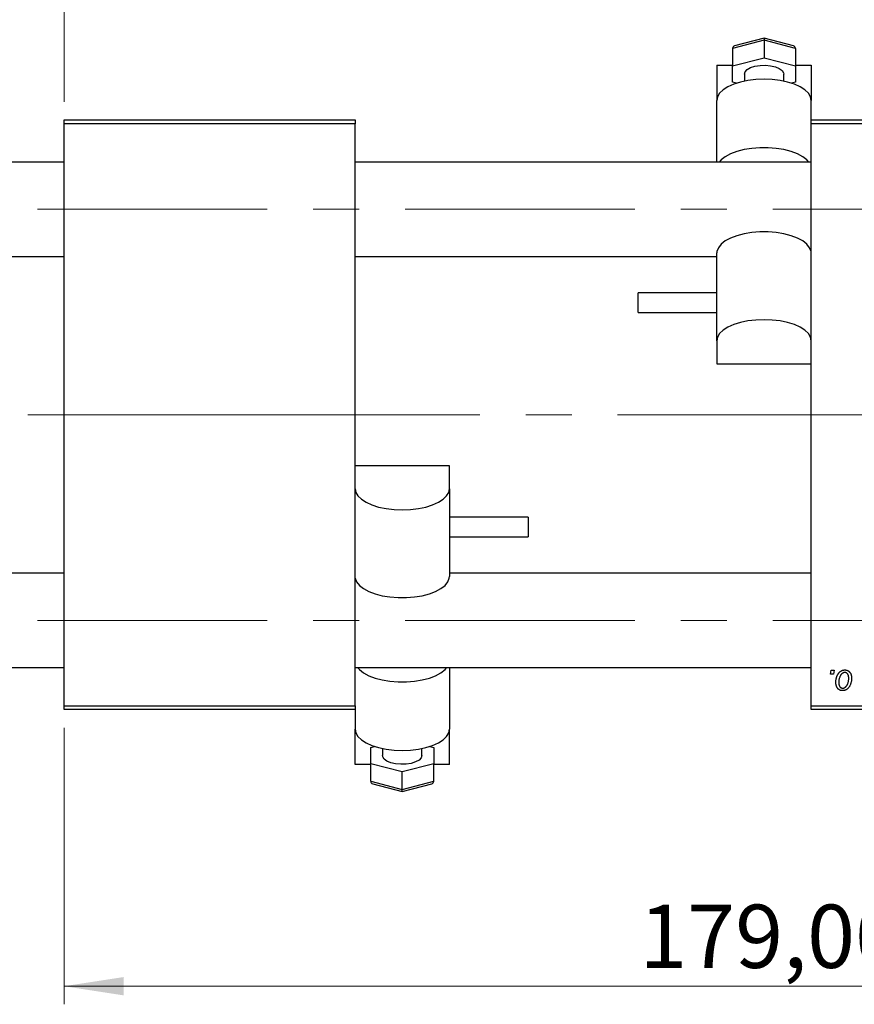
# Model space of a CAD drawing. Units: millimetres. Extents: x 15 to 423, y 5 to 292.
# Drawn here: x 83 to 130, y 190 to 244 of the extents above; entities that cross this region are included whole.
import ezdxf

# ---------------------------------------------------------------- set-up
doc = ezdxf.new("R2010")
doc.units = ezdxf.units.MM
doc.linetypes.add('CENTERX2', pattern=[20.32, 12.7, -2.54, 2.54, -2.54])
doc.styles.add('SLDTEXTSTYLE0', font='TXT', dxfattribs={"width": 0.75})
doc.dimstyles.new('SLDDIMSTYLE0', dxfattribs={"dimtxt": 3.5, "dimasz": 3.302, "dimexe": 0, "dimexo": 0.0625, "dimgap": 0.875, "dimtad": 1, "dimlfac": 2.3, "dimrnd": 1e-09, "dimzin": 12, "dimdsep": 46, "dimtxsty": 'SLDTEXTSTYLE0', "dimsah": 1, "dimcen": 0.09, "dimadec": 0, "dimazin": 3, "dimtfac": 1, "dimtofl": 0, "dimtmove": 0, "dimatfit": 3, "dimfxl": 1, "dimfrac": 2, "dimtolj": 1, "dimtzin": 12, "dimarcsym": 0})
doc.dimstyles.new('SLDDIMSTYLE1', dxfattribs={"dimtxt": 3.5, "dimasz": 3.302, "dimexe": 0, "dimexo": 0.0625, "dimgap": 0.875, "dimtad": 1, "dimdec": 0, "dimlfac": 2.3, "dimrnd": 1e-09, "dimzin": 12, "dimdsep": 46, "dimtxsty": 'SLDTEXTSTYLE0', "dimsah": 1, "dimcen": 0.09, "dimadec": 0, "dimazin": 3, "dimtfac": 1, "dimtdec": 0, "dimtmove": 0, "dimatfit": 0, "dimfxl": 1, "dimfrac": 2, "dimtolj": 1, "dimtzin": 12, "dimarcsym": 0})

# ---------------------------------------------------------------- blocks, each defined once
blk = doc.blocks.new('_D')
at = {"color": 7, "linetype": 'Continuous', "lineweight": 0}
for p, q in [((163.766, 217.544), (163.766, 189.855)), ((85.94, 205.153), (85.94, 189.855)), ((163.766, 190.855), (85.94, 190.855))]:
    blk.add_line(p, q, dxfattribs=at)
at = {"color": 7, "linetype": 'Continuous', "lineweight": 18}
for points in [[(85.94, 190.855), (89.242, 190.347), (89.242, 191.363)], [(163.766, 190.855), (160.464, 191.363), (160.464, 190.347)]]:
    blk.add_solid(points, dxfattribs=at)
at = {"color": 7, "linetype": 'Continuous', "lineweight": 18, "insert": (117.741, 195.367), "char_height": 3.5, "attachment_point": 1, "style": 'SLDTEXTSTYLE0'}
blk.add_mtext('179,00', dxfattribs=at)
blk = doc.blocks.new('_D_1')
at = {"color": 7, "linetype": 'Continuous', "lineweight": 0}
for p, q in [((65.94, 237.218), (65.94, 255.06)), ((85.94, 239.762), (85.94, 255.06)), ((65.94, 254.06), (85.94, 254.06))]:
    blk.add_line(p, q, dxfattribs=at)
at = {"color": 7, "linetype": 'Continuous', "lineweight": 18}
for points in [[(65.94, 254.06), (69.242, 253.552), (69.242, 254.568)], [(85.94, 254.06), (82.638, 254.568), (82.638, 253.552)]]:
    blk.add_solid(points, dxfattribs=at)
at = {"color": 7, "linetype": 'Continuous', "lineweight": 18, "insert": (73.354, 258.572), "char_height": 3.5, "attachment_point": 1, "style": 'SLDTEXTSTYLE0'}
blk.add_mtext('46', dxfattribs=at)

msp = doc.modelspace()

# ---------------------------------------------------------------- linework, layer by layer
at = {"color": 7, "linetype": 'Continuous', "lineweight": 25}
for p, q in [((124.6357, 243.1745), (122.8965, 242.7232)), ((124.6357, 243.2862), (123.0047, 242.863)), ((126.2666, 242.863), (124.6357, 243.2862)), ((124.6357, 243.2862), (124.6357, 243.1745)), ((124.6357, 243.1745), (124.6357, 242.2035)), ((126.3748, 242.7232), (124.6357, 243.1745)), ((122.8965, 242.7232), (122.8965, 241.7522)), ((126.3748, 242.7232), (126.3748, 241.7522)), ((122.027, 241.7895), (122.8965, 241.7895)), ((122.027, 241.7895), (122.027, 239.8426)), ((122.8965, 241.7522), (124.6357, 242.2035)), ((124.6357, 242.2035), (126.3748, 241.7522)), ((126.3748, 241.7895), (127.2443, 241.7895)), ((127.2443, 241.7895), (127.2443, 239.8426)), ((122.8965, 240.8496), (122.8965, 241.7522)), ((123.5487, 241.3009), (123.5487, 240.9085)), ((125.7226, 240.9085), (125.7226, 241.3009)), ((126.3748, 241.7522), (126.3748, 240.8496)), ((123.1109, 240.794), (122.8965, 240.8496)), ((126.3748, 240.8496), (126.1604, 240.794)), ((122.027, 236.4357), (122.027, 239.8426)), ((127.2443, 238.7618), (127.2443, 239.8426)), ((85.94, 238.7618), (102.027, 238.7618)), ((85.94, 238.5444), (85.94, 238.7618)), ((85.94, 206.3705), (85.94, 238.5444)), ((102.027, 238.5444), (85.94, 238.5444)), ((102.027, 238.7618), (102.027, 238.5444)), ((102.027, 206.3705), (102.027, 238.5444)), ((127.2443, 238.5444), (127.2443, 238.7618)), ((127.2443, 238.7618), (152.8965, 238.7618)), ((152.8965, 238.5444), (127.2443, 238.5444)), ((127.2443, 206.3705), (127.2443, 238.5444)), ((85.94, 236.4357), (66.1574, 236.4357)), ((127.2443, 236.4357), (102.027, 236.4357)), ((122.036, 231.4966), (122.027, 231.407)), ((66.1574, 231.2183), (85.94, 231.2183)), ((102.027, 231.2183), (122.027, 231.2183)), ((122.027, 226.544), (122.027, 231.407)), ((122.027, 229.2022), (117.6791, 229.2022)), ((117.6791, 228.1732), (117.6791, 229.2022)), ((117.6791, 228.1152), (117.6791, 228.1732)), ((117.6791, 228.1152), (122.027, 228.1152)), ((122.027, 226.544), (122.027, 225.2738)), ((122.027, 225.2738), (127.2443, 225.2738)), ((107.2443, 219.641), (102.027, 219.641)), ((107.2443, 218.3709), (107.2443, 219.641)), ((107.2443, 218.3709), (107.2443, 213.5078)), ((111.5922, 216.7997), (107.2443, 216.7997)), ((111.5922, 216.7997), (111.5922, 216.7417)), ((111.5922, 216.7417), (111.5922, 215.7127)), ((107.2443, 215.7127), (111.5922, 215.7127)), ((85.94, 213.6966), (66.1574, 213.6966)), ((107.2353, 213.4182), (107.2443, 213.5078)), ((127.2443, 213.6966), (107.2443, 213.6966)), ((66.1574, 208.4792), (85.94, 208.4792)), ((102.027, 208.4792), (127.2443, 208.4792)), ((107.2443, 208.4792), (107.2443, 205.0723)), ((128.3143, 208.1096), (128.3511, 208.327)), ((128.4761, 208.1096), (128.3143, 208.1096)), ((128.3511, 208.327), (128.5092, 208.327)), ((128.5092, 208.327), (128.4761, 208.1096)), ((85.94, 206.3705), (102.027, 206.3705)), ((85.94, 206.1531), (85.94, 206.3705)), ((102.027, 206.1531), (85.94, 206.1531)), ((102.027, 206.3705), (102.027, 206.1531)), ((102.027, 206.1531), (102.027, 205.0723)), ((127.2443, 206.3705), (152.8965, 206.3705)), ((127.2443, 206.1531), (127.2443, 206.3705)), ((152.8965, 206.1531), (127.2443, 206.1531)), ((102.027, 203.1253), (102.027, 205.0723)), ((107.2443, 203.1253), (107.2443, 205.0723)), ((102.8965, 204.0652), (103.1109, 204.1209)), ((102.8965, 203.1627), (102.8965, 204.0652)), ((103.5487, 204.0064), (103.5487, 203.614)), ((105.7226, 203.614), (105.7226, 204.0064)), ((106.1604, 204.1209), (106.3748, 204.0652)), ((106.3748, 204.0652), (106.3748, 203.1627)), ((102.8965, 203.1253), (102.027, 203.1253)), ((104.6357, 202.7114), (102.8965, 203.1627)), ((102.8965, 202.1917), (102.8965, 203.1627)), ((106.3748, 203.1627), (104.6357, 202.7114)), ((106.3748, 202.1917), (106.3748, 203.1627)), ((107.2443, 203.1253), (106.3748, 203.1253)), ((104.6357, 201.7404), (104.6357, 202.7114)), ((102.8965, 202.1917), (104.6357, 201.7404)), ((103.0047, 202.0518), (104.6357, 201.6286)), ((104.6357, 201.7404), (106.3748, 202.1917)), ((104.6357, 201.6286), (106.2666, 202.0518)), ((104.6357, 201.6286), (104.6357, 201.7404))]:
    msp.add_line(p, q, dxfattribs=at)
at = {"color": 7, "linetype": 'CENTERX2', "lineweight": 18}
for p, q in [((64.1574, 233.827), (161.6357, 233.827)), ((83.94, 222.4574), (96.3748, 222.4574)), ((129.2443, 222.4574), (96.3748, 222.4574)), ((162.0704, 222.4574), (116.5487, 222.4574)), ((64.1574, 211.0879), (161.6357, 211.0879))]:
    msp.add_line(p, q, dxfattribs=at)
at = {"color": 7, "linetype": 'Continuous', "lineweight": 25, "flags": 128}
for points in [[(123.5487, 241.3009), (123.589, 241.4327), (123.7069, 241.5547), (123.8937, 241.6579), (124.1356, 241.7347), (124.4145, 241.7792), (124.7098, 241.7883), (124.9997, 241.7612), (125.2625, 241.7), (125.4788, 241.6092), (125.6326, 241.4955), (125.7125, 241.3674), (125.7226, 241.3009)], [(127.2443, 239.8426), (127.2047, 240.0462), (127.087, 240.2436), (126.8948, 240.4288), (126.634, 240.5963), (126.3125, 240.7408), (125.94, 240.858), (125.5279, 240.9444), (125.0886, 240.9973), (124.6357, 241.0151), (124.1827, 240.9973), (123.7434, 240.9444), (123.3313, 240.858), (122.9588, 240.7408), (122.6373, 240.5963), (122.3765, 240.4288), (122.1843, 240.2436), (122.0666, 240.0462), (122.027, 239.8426)], [(127.1065, 236.4357), (127.0032, 236.552), (126.7763, 236.7298), (126.484, 236.887), (126.1353, 237.019), (125.7408, 237.1217), (125.3125, 237.192), (124.8636, 237.2276), (124.4077, 237.2276), (123.9588, 237.192), (123.5305, 237.1217), (123.136, 237.019), (122.7873, 236.887), (122.495, 236.7298), (122.2681, 236.552), (122.1648, 236.4357)], [(127.2353, 231.4966), (127.1577, 231.6986), (127.0032, 231.8913), (126.7763, 232.0691), (126.484, 232.2263), (126.1353, 232.3583), (125.7408, 232.461), (125.3125, 232.5313), (124.8636, 232.5669), (124.4077, 232.5669), (123.9588, 232.5313), (123.5305, 232.461), (123.136, 232.3583), (122.7873, 232.2263), (122.495, 232.0691), (122.2681, 231.8913), (122.1136, 231.6986), (122.036, 231.4966)], [(127.2443, 226.544), (127.2047, 226.7476), (127.087, 226.945), (126.8948, 227.1303), (126.634, 227.2977), (126.3125, 227.4422), (125.94, 227.5594), (125.5279, 227.6458), (125.0886, 227.6987), (124.6357, 227.7165), (124.1827, 227.6987), (123.7434, 227.6458), (123.3313, 227.5594), (122.9588, 227.4422), (122.6373, 227.2977), (122.3765, 227.1303), (122.1843, 226.945), (122.0666, 226.7476), (122.027, 226.544)], [(102.027, 218.3709), (102.0666, 218.1673), (102.1843, 217.9698), (102.3765, 217.7846), (102.6373, 217.6172), (102.9588, 217.4727), (103.3313, 217.3555), (103.7434, 217.2691), (104.1827, 217.2162), (104.6357, 217.1984), (105.0886, 217.2162), (105.5279, 217.2691), (105.94, 217.3555), (106.3125, 217.4727), (106.634, 217.6172), (106.8948, 217.7846), (107.087, 217.9698), (107.2047, 218.1673), (107.2443, 218.3709)], [(102.036, 213.4182), (102.1136, 213.2163), (102.2681, 213.0235), (102.495, 212.8458), (102.7873, 212.6885), (103.136, 212.5566), (103.5305, 212.4539), (103.9588, 212.3836), (104.4077, 212.3479), (104.8636, 212.3479), (105.3125, 212.3836), (105.7408, 212.4539), (106.1353, 212.5566), (106.484, 212.6885), (106.7763, 212.8458), (107.0032, 213.0235), (107.1577, 213.2163), (107.2353, 213.4182)], [(102.1648, 208.4792), (102.2681, 208.3628), (102.495, 208.1851), (102.7873, 208.0278), (103.136, 207.8958), (103.5305, 207.7931), (103.9588, 207.7229), (104.4077, 207.6872), (104.8636, 207.6872), (105.3125, 207.7229), (105.7408, 207.7931), (106.1353, 207.8958), (106.484, 208.0278), (106.7763, 208.1851), (107.0032, 208.3628), (107.1065, 208.4792)], [(102.027, 205.0723), (102.0666, 204.8687), (102.1843, 204.6712), (102.3765, 204.486), (102.6373, 204.3186), (102.9588, 204.1741), (103.3313, 204.0569), (103.7434, 203.9705), (104.1827, 203.9176), (104.6357, 203.8998), (105.0886, 203.9176), (105.5279, 203.9705), (105.94, 204.0569), (106.3125, 204.1741), (106.634, 204.3186), (106.8948, 204.486), (107.087, 204.6712), (107.2047, 204.8687), (107.2443, 205.0723)], [(105.7226, 203.614), (105.6823, 203.4822), (105.5644, 203.3601), (105.3776, 203.2569), (105.1357, 203.1802), (104.8568, 203.1356), (104.5615, 203.1266), (104.2717, 203.1536), (104.0088, 203.2148), (103.7925, 203.3057), (103.6387, 203.4193), (103.5588, 203.5474), (103.5487, 203.614)]]:
    msp.add_lwpolyline(points, dxfattribs=at)
at = {"color": 7, "linetype": 'Continuous', "lineweight": 25}
for centre, major_axis, start_param, end_param in [((123.1139, 242.6668), (0.1884, -0.1458), 2.6193485, 3.6638368), ((126.1574, 242.6668), (0.1884, 0.1458), 5.7609412, 6.8054294), ((103.1139, 202.2481), (0.1884, 0.1458), 2.6193485, 3.6638368), ((106.1574, 202.2481), (0.1884, -0.1458), 5.7609412, 6.8054294)]:
    msp.add_ellipse(centre, major_axis=major_axis, ratio=0.743956, start_param=start_param, end_param=end_param, dxfattribs=at)
for points, knots in [([(128.608, 207.6631), (128.6083, 207.6799), (128.6088, 207.7129), (128.6118, 207.7618), (128.6174, 207.8093), (128.6255, 207.8555), (128.6353, 207.9003), (128.6473, 207.9438), (128.6619, 207.9858), (128.6785, 208.0264), (128.6969, 208.0651), (128.7168, 208.1014), (128.7376, 208.1354), (128.7603, 208.1667), (128.7841, 208.1955), (128.8091, 208.2218), (128.8354, 208.2458), (128.8632, 208.2669), (128.8915, 208.2859), (128.9207, 208.3017), (128.9497, 208.3161), (128.9795, 208.3268), (129.0092, 208.3362), (129.0396, 208.3422), (129.0702, 208.3461), (129.0908, 208.3465), (129.1011, 208.3468)], [0, 0, 0, 0, 0.053887, 0.1062098, 0.1571243, 0.2074379, 0.2565129, 0.304544, 0.3520998, 0.3992345, 0.4453573, 0.4894324, 0.5321725, 0.5733587, 0.6132625, 0.6520672, 0.6899721, 0.7274524, 0.7639343, 0.7994376, 0.8338806, 0.8677657, 0.9009093, 0.9339655, 0.966924, 1, 1, 1, 1]), ([(129.0999, 208.2084), (129.0875, 208.2077), (129.062, 208.2062), (129.0242, 208.194), (128.9868, 208.1746), (128.9561, 208.1532), (128.9322, 208.1318), (128.9148, 208.1128), (128.8972, 208.0919), (128.8811, 208.0678), (128.8649, 208.0417), (128.8499, 208.0127), (128.835, 207.9816), (128.8163, 207.937), (128.7963, 207.879), (128.779, 207.8076), (128.768, 207.7354), (128.7667, 207.6868), (128.7661, 207.6625)], [0, 0, 0, 0, 0.0534249, 0.1094777, 0.1691115, 0.2346183, 0.2697522, 0.3067366, 0.3457606, 0.3871709, 0.4313131, 0.4778806, 0.5274192, 0.5798298, 0.6861612, 0.7910274, 0.895339, 1, 1, 1, 1]), ([(129.3194, 207.8888), (129.3193, 207.9016), (129.319, 207.9264), (129.3159, 207.9624), (129.3109, 207.9961), (129.3043, 208.0273), (129.2953, 208.0561), (129.2845, 208.0825), (129.2719, 208.1065), (129.257, 208.1277), (129.241, 208.1468), (129.2236, 208.163), (129.2056, 208.1772), (129.1864, 208.1888), (129.1661, 208.1973), (129.1449, 208.2041), (129.1227, 208.2077), (129.1075, 208.2082), (129.0999, 208.2084)], [0, 0, 0, 0, 0.0881845, 0.1716698, 0.2492912, 0.3227816, 0.3920407, 0.4573946, 0.5194152, 0.5791737, 0.6361612, 0.6909787, 0.74317, 0.7945019, 0.8448194, 0.8954174, 0.9473124, 1, 1, 1, 1]), ([(129.1011, 208.3468), (129.1145, 208.3464), (129.1407, 208.3458), (129.1791, 208.34), (129.2158, 208.3308), (129.2507, 208.3179), (129.2836, 208.3009), (129.3149, 208.2807), (129.3443, 208.2565), (129.3716, 208.2287), (129.3967, 208.198), (129.4183, 208.1642), (129.4367, 208.1276), (129.4518, 208.0885), (129.4631, 208.0465), (129.4714, 208.002), (129.4769, 207.9548), (129.4773, 207.9224), (129.4775, 207.9058)], [0, 0, 0, 0, 0.0616655, 0.1205692, 0.1782617, 0.2353851, 0.2917548, 0.3482697, 0.4065141, 0.4664906, 0.5274696, 0.5888522, 0.6509422, 0.7154444, 0.7817725, 0.8507297, 0.9236741, 1, 1, 1, 1]), ([(128.977, 207.2005), (128.9639, 207.2009), (128.9382, 207.2015), (128.9005, 207.2072), (128.8647, 207.2169), (128.8303, 207.2297), (128.798, 207.247), (128.7673, 207.2677), (128.7385, 207.2923), (128.7115, 207.3205), (128.6872, 207.3523), (128.6658, 207.3873), (128.6479, 207.4255), (128.6334, 207.467), (128.6221, 207.5115), (128.6137, 207.5592), (128.6087, 207.6101), (128.6082, 207.6451), (128.608, 207.6631)], [0, 0, 0, 0, 0.0589565, 0.1156825, 0.1713602, 0.2259596, 0.2805137, 0.3359456, 0.3925293, 0.4509085, 0.5111012, 0.5724965, 0.6355555, 0.7009662, 0.769909, 0.8424091, 0.9188181, 1, 1, 1, 1]), ([(128.7661, 207.6625), (128.7662, 207.6496), (128.7665, 207.6246), (128.7697, 207.5884), (128.7746, 207.5546), (128.7813, 207.5231), (128.7898, 207.4939), (128.8007, 207.4673), (128.8134, 207.4429), (128.8281, 207.4211), (128.8443, 207.4018), (128.8616, 207.3852), (128.8795, 207.3706), (128.8989, 207.3594), (128.9186, 207.3497), (128.9397, 207.3438), (128.9614, 207.3394), (128.9762, 207.339), (128.9838, 207.3389)], [0, 0, 0, 0, 0.0885786, 0.1717665, 0.2498124, 0.3237334, 0.3932168, 0.4589936, 0.5214195, 0.5821336, 0.6394592, 0.6945708, 0.7470134, 0.7981625, 0.8482357, 0.8977697, 0.9482074, 1, 1, 1, 1]), ([(129.4775, 207.9058), (129.4772, 207.8816), (129.4764, 207.834), (129.4696, 207.7641), (129.4594, 207.697), (129.4444, 207.6327), (129.4255, 207.5713), (129.4018, 207.5128), (129.374, 207.4573), (129.3425, 207.4049), (129.3073, 207.3572), (129.269, 207.3152), (129.2275, 207.2798), (129.1831, 207.2509), (129.1357, 207.228), (129.0853, 207.212), (129.032, 207.2021), (128.9956, 207.2011), (128.977, 207.2005)], [0, 0, 0, 0, 0.0753615, 0.1481167, 0.2185236, 0.286637, 0.3534497, 0.41845, 0.4829585, 0.5466728, 0.6085388, 0.6672966, 0.7232388, 0.7779178, 0.8319684, 0.8865063, 0.9422129, 1, 1, 1, 1]), ([(128.9838, 207.3389), (128.9971, 207.3396), (129.0242, 207.3411), (129.0642, 207.3527), (129.1032, 207.3723), (129.1347, 207.3935), (129.1592, 207.4145), (129.177, 207.4334), (129.1941, 207.4546), (129.2104, 207.4781), (129.2262, 207.5041), (129.2409, 207.5325), (129.2549, 207.5633), (129.2724, 207.6077), (129.2917, 207.6658), (129.3075, 207.7384), (129.3179, 207.8129), (129.3189, 207.8634), (129.3194, 207.8888)], [0, 0, 0, 0, 0.0565773, 0.1146435, 0.1753838, 0.2407896, 0.2754624, 0.3122204, 0.3504135, 0.3908759, 0.4337903, 0.4791061, 0.5265959, 0.5773601, 0.681625, 0.785879, 0.8920471, 1, 1, 1, 1])]:
    msp.add_open_spline(points, degree=3, knots=knots, dxfattribs=at)

# ---------------------------------------------------------------- dimensions: what is measured, and where the dimension line sits
at = {"color": 7, "linetype": 'Continuous', "lineweight": 18}
for base, p1, p2, dimstyle, picture, middle in [((85.94, 254.06), (65.94, 236.2183), (85.94, 238.7618), 'SLDDIMSTYLE1', '_D_1', (75.94, 254.06)), ((85.94, 190.8549), (163.7661, 218.5444), (85.94, 206.1531), 'SLDDIMSTYLE0', '_D', (124.853, 190.8549))]:
    dim = msp.add_linear_dim(base=base, p1=p1, p2=p2, dimstyle=dimstyle, dxfattribs=at)
    dim.commit()
    dim.dimension.update_dxf_attribs({"geometry": picture, "text_midpoint": middle, "dimtype": 160})

doc.saveas('drawing.dxf')
